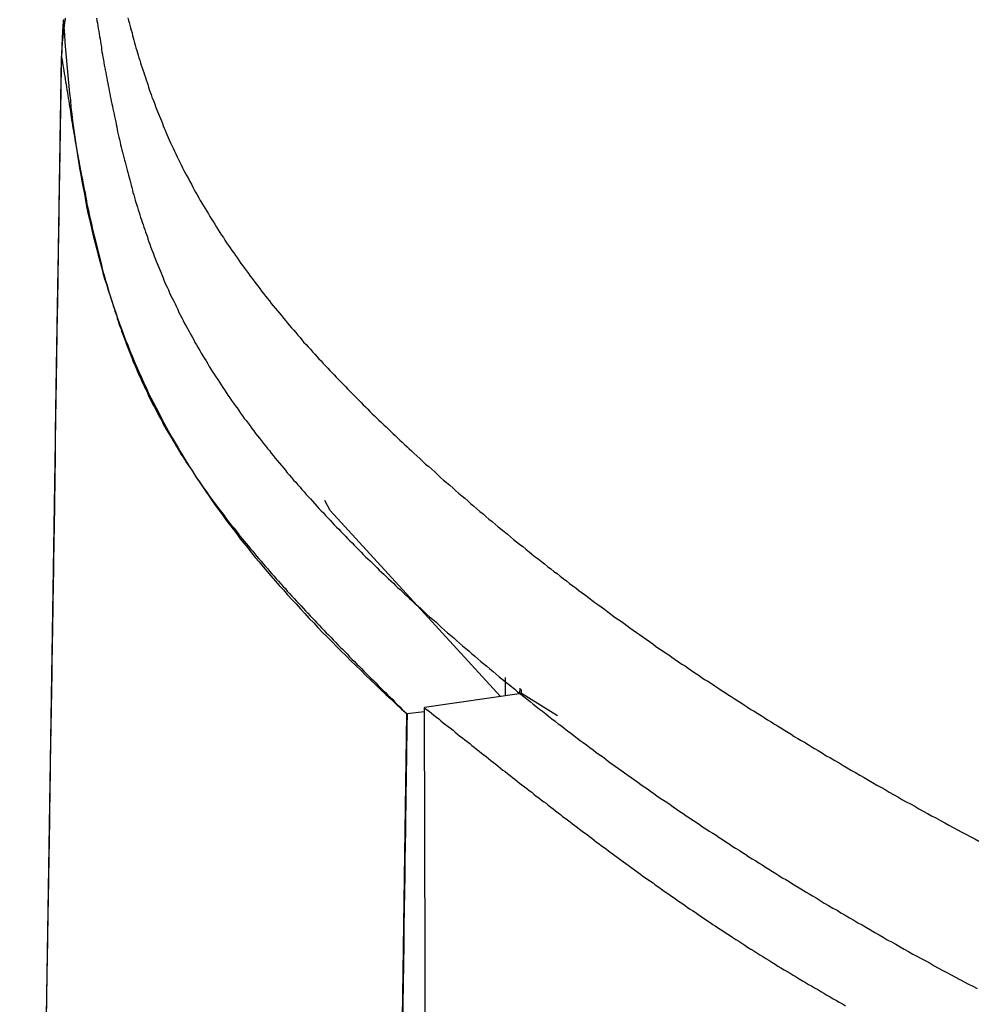
# Model space of a CAD drawing. Extents: x -55.4 to -30.4, y 30.4 to 45.4.
# Drawn here: x -42.6 to -42.3, y 34.2 to 34.5 of the extents above; entities that cross this region are included whole.
import ezdxf

# ---------------------------------------------------------------- set-up
doc = ezdxf.new("R2010")
doc.units = 0
doc.layers.add('OBJECT', color=7, linetype='CONTINUOUS')

msp = doc.modelspace()

# ---------------------------------------------------------------- linework, layer by layer
at = {"layer": 'OBJECT', "color": 7}
for points in [[(-42.55832, 33.65752), (-42.54546, 34.47465)], [(-42.46312, 34.33568), (-42.46478, 34.3387)], [(-42.41092, 34.27867), (-42.46312, 34.33568)], [(-42.40955, 34.2845), (-42.40952, 34.27888)], [(-42.40449, 34.2796), (-42.43428, 34.27523)], [(-42.40505, 34.28118), (-42.4051, 34.27952)], [(-42.40449, 34.2796), (-42.40449, 34.28077)], [(-42.3935, 34.27267), (-42.40449, 34.2796)], [(-42.45135, 33.45438), (-42.43963, 34.27328)], [(-42.43427, 34.27398), (-42.43963, 34.27328)], [(-42.43214, 33.45817), (-42.43428, 34.27523)]]:
    msp.add_lwpolyline(points, dxfattribs=at)
for points in [[(-42.5455, 34.4746, 0), (-42.5454, 34.4751, 0), (-42.5454, 34.4756, 0), (-42.5454, 34.4761, 0), (-42.5454, 34.4765, 0), (-42.5453, 34.477, 0), (-42.5453, 34.4775, 0), (-42.5453, 34.4779, 0), (-42.5452, 34.4784, 0), (-42.5452, 34.4789, 0), (-42.5452, 34.4793, 0), (-42.5451, 34.4798, 0), (-42.5451, 34.4803, 0), (-42.545, 34.4807, 0), (-42.545, 34.4812, 0), (-42.5449, 34.4816, 0), (-42.5449, 34.4821, 0), (-42.5448, 34.4826, 0), (-42.5448, 34.483, 0), (-42.5447, 34.4835, 0), (-42.5446, 34.4839, 0), (-42.5446, 34.4844, 0), (-42.5445, 34.4848, 0), (-42.5445, 34.4853, 0), (-42.5444, 34.4857, 0), (-42.5443, 34.4861, 0), (-42.5443, 34.4866, 0)], [(-42.5348, 34.4866, 0), (-42.5347, 34.4858, 0), (-42.5345, 34.485, 0), (-42.5344, 34.4842, 0), (-42.5343, 34.4834, 0), (-42.5341, 34.4826, 0), (-42.534, 34.4818, 0), (-42.5339, 34.481, 0), (-42.5337, 34.4802, 0), (-42.5336, 34.4794, 0), (-42.5335, 34.4786, 0), (-42.5333, 34.4778, 0), (-42.5332, 34.477, 0), (-42.5331, 34.4762, 0), (-42.5329, 34.4754, 0), (-42.5328, 34.4746, 0), (-42.5326, 34.4738, 0), (-42.5325, 34.473, 0), (-42.5324, 34.4722, 0), (-42.5322, 34.4714, 0), (-42.5321, 34.4707, 0), (-42.5319, 34.4699, 0), (-42.5318, 34.4691, 0), (-42.5316, 34.4683, 0), (-42.5315, 34.4675, 0), (-42.5313, 34.4667, 0), (-42.5312, 34.4659, 0), (-42.531, 34.4651, 0), (-42.5309, 34.4643, 0), (-42.5307, 34.4635, 0), (-42.5306, 34.4627, 0), (-42.5304, 34.4619, 0), (-42.5303, 34.4611, 0), (-42.5301, 34.4603, 0), (-42.5299, 34.4596, 0), (-42.5298, 34.4588, 0), (-42.5296, 34.458, 0), (-42.5294, 34.4572, 0), (-42.5293, 34.4564, 0), (-42.5291, 34.4556, 0), (-42.5289, 34.4548, 0), (-42.5288, 34.454, 0), (-42.5286, 34.4533, 0), (-42.5284, 34.4525, 0), (-42.5283, 34.4517, 0), (-42.5281, 34.4509, 0), (-42.5279, 34.4501, 0), (-42.5277, 34.4494, 0), (-42.5275, 34.4486, 0), (-42.5274, 34.4478, 0), (-42.5272, 34.447, 0), (-42.527, 34.4462, 0), (-42.5268, 34.4455, 0), (-42.5266, 34.4447, 0), (-42.5264, 34.4439, 0), (-42.5262, 34.4431, 0), (-42.526, 34.4424, 0), (-42.5258, 34.4416, 0), (-42.5256, 34.4408, 0), (-42.5254, 34.44, 0), (-42.5252, 34.4393, 0), (-42.525, 34.4385, 0), (-42.5248, 34.4377, 0), (-42.5246, 34.437, 0), (-42.5244, 34.4362, 0), (-42.5242, 34.4354, 0), (-42.524, 34.4347, 0), (-42.5238, 34.4339, 0), (-42.5236, 34.4331, 0), (-42.5233, 34.4324, 0), (-42.5231, 34.4316, 0), (-42.5229, 34.4308, 0), (-42.5227, 34.4301, 0), (-42.5224, 34.4293, 0), (-42.5222, 34.4286, 0), (-42.522, 34.4278, 0), (-42.5217, 34.427, 0), (-42.5215, 34.4263, 0), (-42.5213, 34.4255, 0), (-42.521, 34.4248, 0), (-42.5208, 34.424, 0), (-42.5205, 34.4233, 0), (-42.5203, 34.4225, 0), (-42.52, 34.4218, 0), (-42.5198, 34.421, 0), (-42.5195, 34.4203, 0), (-42.5192, 34.4195, 0), (-42.519, 34.4188, 0), (-42.5187, 34.418, 0), (-42.5184, 34.4173, 0), (-42.5182, 34.4166, 0), (-42.5179, 34.4158, 0), (-42.5176, 34.4151, 0), (-42.5173, 34.4143, 0), (-42.5171, 34.4136, 0), (-42.5168, 34.4129, 0), (-42.5165, 34.4121, 0), (-42.5162, 34.4114, 0), (-42.5159, 34.4107, 0), (-42.5156, 34.4099, 0), (-42.5153, 34.4092, 0), (-42.515, 34.4085, 0), (-42.5147, 34.4077, 0), (-42.5144, 34.407, 0), (-42.5141, 34.4063, 0), (-42.5138, 34.4056, 0), (-42.5135, 34.4048, 0), (-42.5131, 34.4041, 0)], [(-42.5252, 34.4867, 0), (-42.525, 34.4859, 0), (-42.5248, 34.4852, 0), (-42.5246, 34.4844, 0), (-42.5244, 34.4836, 0), (-42.5242, 34.4829, 0), (-42.5239, 34.4821, 0), (-42.5237, 34.4813, 0), (-42.5235, 34.4805, 0), (-42.5233, 34.4798, 0), (-42.5231, 34.479, 0), (-42.5229, 34.4783, 0), (-42.5227, 34.4775, 0), (-42.5224, 34.4767, 0), (-42.5222, 34.476, 0), (-42.522, 34.4752, 0), (-42.5218, 34.4744, 0), (-42.5215, 34.4737, 0), (-42.5213, 34.4729, 0), (-42.5211, 34.4722, 0), (-42.5208, 34.4714, 0), (-42.5206, 34.4707, 0), (-42.5203, 34.4699, 0), (-42.5201, 34.4692, 0), (-42.5198, 34.4684, 0), (-42.5196, 34.4677, 0), (-42.5193, 34.4669, 0), (-42.5191, 34.4662, 0), (-42.5188, 34.4654, 0), (-42.5186, 34.4647, 0), (-42.5183, 34.4639, 0), (-42.518, 34.4632, 0), (-42.5178, 34.4624, 0), (-42.5175, 34.4617, 0), (-42.5172, 34.461, 0), (-42.5169, 34.4602, 0), (-42.5167, 34.4595, 0), (-42.5164, 34.4587, 0), (-42.5161, 34.458, 0), (-42.5158, 34.4573, 0), (-42.5155, 34.4565, 0), (-42.5152, 34.4558, 0), (-42.5149, 34.4551, 0), (-42.5146, 34.4543, 0), (-42.5143, 34.4536, 0), (-42.514, 34.4529, 0), (-42.5137, 34.4522, 0), (-42.5134, 34.4514, 0), (-42.5131, 34.4507, 0), (-42.5128, 34.45, 0), (-42.5125, 34.4493, 0)], [(-42.5449, 34.4861, 0), (-42.5449, 34.4861, 0), (-42.5449, 34.486, 0), (-42.545, 34.486, 0), (-42.545, 34.4859, 0), (-42.545, 34.4859, 0), (-42.545, 34.4859, 0), (-42.545, 34.4858, 0), (-42.545, 34.4858, 0), (-42.545, 34.4857, 0), (-42.545, 34.4857, 0), (-42.545, 34.4856, 0), (-42.545, 34.4856, 0), (-42.545, 34.4855, 0), (-42.545, 34.4855, 0), (-42.545, 34.4854, 0), (-42.545, 34.4854, 0), (-42.545, 34.4854, 0), (-42.545, 34.4853, 0), (-42.545, 34.4853, 0), (-42.545, 34.4852, 0), (-42.545, 34.4852, 0), (-42.545, 34.4851, 0), (-42.545, 34.4851, 0), (-42.545, 34.485, 0), (-42.545, 34.485, 0), (-42.545, 34.485, 0), (-42.545, 34.4849, 0), (-42.545, 34.4849, 0), (-42.545, 34.4848, 0), (-42.545, 34.4848, 0), (-42.545, 34.4847, 0), (-42.5451, 34.4847, 0), (-42.5451, 34.4846, 0), (-42.5451, 34.4846, 0), (-42.5451, 34.4846, 0), (-42.5451, 34.4845, 0), (-42.5451, 34.4845, 0), (-42.5451, 34.4844, 0), (-42.5451, 34.4844, 0), (-42.5451, 34.4843, 0), (-42.5451, 34.4843, 0), (-42.5451, 34.4842, 0), (-42.5451, 34.4842, 0), (-42.5451, 34.4841, 0), (-42.5451, 34.4841, 0), (-42.5451, 34.4841, 0), (-42.5451, 34.484, 0), (-42.5451, 34.484, 0), (-42.5451, 34.4839, 0), (-42.5451, 34.4839, 0), (-42.5451, 34.4838, 0), (-42.5451, 34.4838, 0), (-42.5451, 34.4837, 0), (-42.5451, 34.4837, 0), (-42.5451, 34.4836, 0), (-42.5451, 34.4836, 0), (-42.5451, 34.4836, 0), (-42.5451, 34.4835, 0), (-42.5451, 34.4835, 0), (-42.5451, 34.4834, 0), (-42.5451, 34.4834, 0), (-42.5451, 34.4833, 0), (-42.5451, 34.4833, 0), (-42.5451, 34.4832, 0), (-42.5451, 34.4832, 0), (-42.5452, 34.4832, 0), (-42.5452, 34.4831, 0), (-42.5452, 34.4831, 0), (-42.5452, 34.483, 0), (-42.5452, 34.483, 0), (-42.5452, 34.4829, 0), (-42.5452, 34.4829, 0), (-42.5452, 34.4828, 0), (-42.5452, 34.4828, 0), (-42.5452, 34.4827, 0), (-42.5452, 34.4827, 0), (-42.5452, 34.4827, 0), (-42.5452, 34.4826, 0), (-42.5452, 34.4826, 0), (-42.5452, 34.4825, 0), (-42.5452, 34.4825, 0), (-42.5452, 34.4824, 0), (-42.5452, 34.4824, 0), (-42.5452, 34.4823, 0), (-42.5452, 34.4823, 0), (-42.5452, 34.4822, 0), (-42.5452, 34.4822, 0), (-42.5452, 34.4822, 0), (-42.5452, 34.4821, 0), (-42.5452, 34.4821, 0), (-42.5452, 34.482, 0), (-42.5452, 34.482, 0), (-42.5452, 34.4819, 0), (-42.5452, 34.4819, 0), (-42.5452, 34.4818, 0), (-42.5452, 34.4818, 0), (-42.5452, 34.4817, 0), (-42.5452, 34.4817, 0), (-42.5452, 34.4817, 0), (-42.5452, 34.4816, 0), (-42.5452, 34.4816, 0), (-42.5452, 34.4815, 0), (-42.5452, 34.4815, 0), (-42.5452, 34.4814, 0), (-42.5453, 34.4814, 0), (-42.5453, 34.4813, 0), (-42.5453, 34.4813, 0), (-42.5453, 34.4812, 0), (-42.5453, 34.4812, 0), (-42.5453, 34.4812, 0), (-42.5453, 34.4811, 0), (-42.5453, 34.4811, 0), (-42.5453, 34.481, 0), (-42.5453, 34.481, 0), (-42.5453, 34.4809, 0), (-42.5453, 34.4809, 0), (-42.5453, 34.4808, 0), (-42.5453, 34.4808, 0), (-42.5453, 34.4807, 0), (-42.5453, 34.4807, 0), (-42.5453, 34.4807, 0), (-42.5453, 34.4806, 0), (-42.5453, 34.4806, 0), (-42.5453, 34.4805, 0), (-42.5453, 34.4805, 0), (-42.5453, 34.4804, 0), (-42.5453, 34.4804, 0)], [(-42.5449, 34.4862, 0), (-42.5449, 34.4861, 0), (-42.5449, 34.4861, 0), (-42.5449, 34.4861, 0)], [(-42.5449, 34.4861, 0), (-42.5448, 34.4838, 0), (-42.5446, 34.4815, 0), (-42.5445, 34.4792, 0), (-42.5443, 34.4769, 0), (-42.5441, 34.4746, 0), (-42.5439, 34.4723, 0), (-42.5437, 34.4701, 0), (-42.5435, 34.4679, 0), (-42.5433, 34.4657, 0), (-42.5431, 34.4635, 0), (-42.5428, 34.4614, 0), (-42.5426, 34.4592, 0), (-42.5423, 34.4571, 0), (-42.5421, 34.455, 0), (-42.5418, 34.4529, 0), (-42.5415, 34.4508, 0), (-42.5412, 34.4487, 0), (-42.5409, 34.4466, 0), (-42.5406, 34.4446, 0), (-42.5403, 34.4426, 0), (-42.54, 34.4406, 0), (-42.5396, 34.4386, 0), (-42.5393, 34.4366, 0), (-42.5389, 34.4346, 0), (-42.5385, 34.4327, 0), (-42.5382, 34.4307, 0), (-42.5378, 34.4288, 0), (-42.5374, 34.4269, 0), (-42.5369, 34.425, 0), (-42.5365, 34.4231, 0), (-42.5361, 34.4213, 0), (-42.5357, 34.4194, 0), (-42.5352, 34.4176, 0), (-42.5347, 34.4157, 0), (-42.5343, 34.4139, 0), (-42.5338, 34.4121, 0), (-42.5333, 34.4103, 0), (-42.5328, 34.4085, 0), (-42.5323, 34.4067, 0), (-42.5317, 34.405, 0), (-42.5312, 34.4032, 0), (-42.5306, 34.4015, 0), (-42.5301, 34.3998, 0), (-42.5295, 34.398, 0), (-42.5289, 34.3963, 0), (-42.5283, 34.3946, 0), (-42.5277, 34.3929, 0), (-42.5271, 34.3913, 0), (-42.5265, 34.3896, 0), (-42.5259, 34.3879, 0), (-42.5252, 34.3863, 0), (-42.5246, 34.3846, 0), (-42.5239, 34.383, 0), (-42.5232, 34.3814, 0), (-42.5225, 34.3798, 0), (-42.5218, 34.3782, 0), (-42.5211, 34.3766, 0), (-42.5204, 34.375, 0), (-42.5196, 34.3734, 0), (-42.5189, 34.3718, 0), (-42.5181, 34.3702, 0), (-42.5173, 34.3687, 0), (-42.5165, 34.3671, 0), (-42.5157, 34.3656, 0), (-42.5149, 34.364, 0), (-42.5141, 34.3625, 0), (-42.5133, 34.361, 0), (-42.5124, 34.3594, 0), (-42.5116, 34.3579, 0), (-42.5107, 34.3564, 0), (-42.5098, 34.3549, 0), (-42.5089, 34.3534, 0), (-42.508, 34.3519, 0), (-42.5071, 34.3504, 0), (-42.5062, 34.3489, 0), (-42.5052, 34.3474, 0), (-42.5043, 34.346, 0), (-42.5033, 34.3445, 0), (-42.5023, 34.343, 0), (-42.5013, 34.3415, 0), (-42.5003, 34.3401, 0), (-42.4993, 34.3386, 0), (-42.4983, 34.3372, 0), (-42.4972, 34.3357, 0), (-42.4962, 34.3343, 0), (-42.4951, 34.3328, 0), (-42.494, 34.3314, 0), (-42.4929, 34.3299, 0), (-42.4918, 34.3285, 0), (-42.4907, 34.327, 0), (-42.4896, 34.3256, 0), (-42.4884, 34.3242, 0), (-42.4873, 34.3227, 0), (-42.4861, 34.3213, 0), (-42.4849, 34.3199, 0), (-42.4837, 34.3184, 0), (-42.4825, 34.317, 0), (-42.4813, 34.3156, 0), (-42.48, 34.3141, 0), (-42.4788, 34.3127, 0), (-42.4775, 34.3113, 0), (-42.4762, 34.3098, 0), (-42.4749, 34.3084, 0), (-42.4736, 34.307, 0), (-42.4723, 34.3055, 0), (-42.4709, 34.3041, 0), (-42.4696, 34.3026, 0), (-42.4682, 34.3012, 0), (-42.4669, 34.2998, 0), (-42.4655, 34.2983, 0), (-42.4641, 34.2969, 0), (-42.4626, 34.2954, 0), (-42.4612, 34.294, 0), (-42.4598, 34.2925, 0), (-42.4583, 34.2911, 0), (-42.4568, 34.2896, 0), (-42.4553, 34.2881, 0), (-42.4538, 34.2867, 0), (-42.4523, 34.2852, 0), (-42.4508, 34.2837, 0), (-42.4492, 34.2822, 0), (-42.4477, 34.2808, 0), (-42.4461, 34.2793, 0), (-42.4445, 34.2778, 0), (-42.4429, 34.2763, 0), (-42.4413, 34.2748, 0), (-42.4396, 34.2733, 0)], [(-42.5453, 34.4804, 0), (-42.5453, 34.4803, 0), (-42.5453, 34.4803, 0), (-42.5453, 34.4802, 0), (-42.5453, 34.4802, 0), (-42.5453, 34.4802, 0), (-42.5453, 34.4801, 0), (-42.5453, 34.4801, 0), (-42.5453, 34.48, 0), (-42.5453, 34.48, 0), (-42.5453, 34.4799, 0), (-42.5453, 34.4799, 0), (-42.5453, 34.4798, 0), (-42.5453, 34.4798, 0), (-42.5453, 34.4797, 0), (-42.5453, 34.4797, 0), (-42.5453, 34.4797, 0), (-42.5453, 34.4796, 0), (-42.5453, 34.4796, 0), (-42.5453, 34.4795, 0), (-42.5453, 34.4795, 0), (-42.5453, 34.4794, 0), (-42.5453, 34.4794, 0), (-42.5453, 34.4793, 0), (-42.5453, 34.4793, 0), (-42.5453, 34.4793, 0), (-42.5453, 34.4792, 0), (-42.5454, 34.4792, 0), (-42.5454, 34.4791, 0), (-42.5454, 34.4791, 0), (-42.5454, 34.479, 0), (-42.5454, 34.479, 0), (-42.5454, 34.4789, 0), (-42.5454, 34.4789, 0), (-42.5454, 34.4788, 0), (-42.5454, 34.4788, 0), (-42.5454, 34.4788, 0), (-42.5454, 34.4787, 0), (-42.5454, 34.4787, 0), (-42.5454, 34.4786, 0), (-42.5454, 34.4786, 0), (-42.5454, 34.4785, 0), (-42.5454, 34.4785, 0), (-42.5454, 34.4784, 0), (-42.5454, 34.4784, 0), (-42.5454, 34.4783, 0), (-42.5454, 34.4783, 0), (-42.5454, 34.4783, 0), (-42.5454, 34.4782, 0), (-42.5454, 34.4782, 0), (-42.5454, 34.4781, 0), (-42.5454, 34.4781, 0), (-42.5454, 34.478, 0), (-42.5454, 34.478, 0), (-42.5454, 34.4779, 0), (-42.5454, 34.4779, 0), (-42.5454, 34.4779, 0), (-42.5454, 34.4778, 0), (-42.5454, 34.4778, 0), (-42.5454, 34.4777, 0), (-42.5454, 34.4777, 0), (-42.5454, 34.4776, 0), (-42.5454, 34.4776, 0), (-42.5454, 34.4775, 0), (-42.5454, 34.4775, 0), (-42.5454, 34.4774, 0), (-42.5454, 34.4774, 0), (-42.5454, 34.4774, 0), (-42.5454, 34.4773, 0), (-42.5454, 34.4773, 0), (-42.5454, 34.4772, 0), (-42.5454, 34.4772, 0), (-42.5454, 34.4771, 0), (-42.5454, 34.4771, 0), (-42.5454, 34.477, 0), (-42.5454, 34.477, 0), (-42.5454, 34.477, 0), (-42.5454, 34.4769, 0), (-42.5454, 34.4769, 0), (-42.5454, 34.4768, 0), (-42.5454, 34.4768, 0), (-42.5454, 34.4767, 0), (-42.5454, 34.4767, 0), (-42.5454, 34.4766, 0), (-42.5454, 34.4766, 0), (-42.5454, 34.4765, 0), (-42.5454, 34.4765, 0), (-42.5454, 34.4765, 0), (-42.5454, 34.4764, 0), (-42.5454, 34.4764, 0), (-42.5454, 34.4763, 0), (-42.5454, 34.4763, 0), (-42.5454, 34.4762, 0), (-42.5454, 34.4762, 0), (-42.5454, 34.4761, 0), (-42.5454, 34.4761, 0), (-42.5454, 34.476, 0), (-42.5454, 34.476, 0), (-42.5454, 34.476, 0), (-42.5454, 34.4759, 0), (-42.5454, 34.4759, 0), (-42.5454, 34.4758, 0), (-42.5454, 34.4758, 0), (-42.5455, 34.4757, 0), (-42.5455, 34.4757, 0), (-42.5455, 34.4756, 0), (-42.5455, 34.4756, 0), (-42.5455, 34.4756, 0), (-42.5455, 34.4755, 0), (-42.5455, 34.4755, 0), (-42.5455, 34.4754, 0), (-42.5455, 34.4754, 0), (-42.5455, 34.4753, 0), (-42.5455, 34.4753, 0), (-42.5455, 34.4752, 0), (-42.5455, 34.4752, 0), (-42.5455, 34.4751, 0), (-42.5455, 34.4751, 0), (-42.5455, 34.4751, 0), (-42.5455, 34.475, 0), (-42.5455, 34.475, 0), (-42.5455, 34.4749, 0), (-42.5455, 34.4749, 0), (-42.5455, 34.4748, 0), (-42.5455, 34.4748, 0), (-42.5455, 34.4747, 0), (-42.5455, 34.4747, 0), (-42.5455, 34.4746, 0)], [(-42.5502, 34.1759, 0), (-42.55, 34.1852, 0), (-42.5499, 34.1944, 0), (-42.5497, 34.2036, 0), (-42.5496, 34.2127, 0), (-42.5494, 34.2217, 0), (-42.5493, 34.2307, 0), (-42.5492, 34.2396, 0), (-42.549, 34.2484, 0), (-42.5489, 34.2571, 0), (-42.5488, 34.2657, 0), (-42.5486, 34.2741, 0), (-42.5485, 34.2825, 0), (-42.5484, 34.2908, 0), (-42.5482, 34.299, 0), (-42.5481, 34.307, 0), (-42.548, 34.3149, 0), (-42.5479, 34.3227, 0), (-42.5477, 34.3303, 0), (-42.5476, 34.3378, 0), (-42.5475, 34.3452, 0), (-42.5474, 34.3524, 0), (-42.5473, 34.3594, 0), (-42.5472, 34.3663, 0), (-42.5471, 34.373, 0), (-42.547, 34.3796, 0), (-42.5469, 34.3859, 0), (-42.5468, 34.3921, 0), (-42.5467, 34.3981, 0), (-42.5466, 34.404, 0), (-42.5465, 34.4096, 0), (-42.5464, 34.415, 0), (-42.5463, 34.4202, 0), (-42.5462, 34.4253, 0), (-42.5462, 34.4301, 0), (-42.5461, 34.4346, 0), (-42.546, 34.439, 0), (-42.546, 34.4431, 0), (-42.5459, 34.447, 0), (-42.5458, 34.4507, 0), (-42.5458, 34.4541, 0), (-42.5457, 34.4573, 0), (-42.5457, 34.4602, 0), (-42.5456, 34.4629, 0), (-42.5456, 34.4653, 0), (-42.5456, 34.4675, 0), (-42.5455, 34.4693, 0), (-42.5455, 34.4709, 0), (-42.5455, 34.4723, 0), (-42.5455, 34.4733, 0), (-42.5455, 34.474, 0), (-42.5455, 34.4745, 0), (-42.5455, 34.4746, 0)], [(-42.5501, 34.1808, 0), (-42.5499, 34.193, 0), (-42.5497, 34.2052, 0), (-42.5495, 34.2172, 0), (-42.5493, 34.229, 0), (-42.5491, 34.2407, 0), (-42.549, 34.2523, 0), (-42.5488, 34.2637, 0), (-42.5486, 34.2749, 0), (-42.5484, 34.2859, 0), (-42.5483, 34.2968, 0), (-42.5481, 34.3074, 0), (-42.5479, 34.3178, 0), (-42.5478, 34.3279, 0), (-42.5476, 34.3379, 0), (-42.5475, 34.3475, 0), (-42.5473, 34.3569, 0), (-42.5472, 34.3661, 0), (-42.547, 34.3749, 0), (-42.5469, 34.3834, 0), (-42.5468, 34.3917, 0), (-42.5466, 34.3996, 0), (-42.5465, 34.4072, 0), (-42.5464, 34.4144, 0), (-42.5463, 34.4213, 0), (-42.5462, 34.4278, 0), (-42.5461, 34.4339, 0), (-42.546, 34.4397, 0), (-42.5459, 34.4451, 0), (-42.5459, 34.45, 0), (-42.5458, 34.4545, 0), (-42.5457, 34.4586, 0), (-42.5457, 34.4623, 0), (-42.5456, 34.4655, 0), (-42.5456, 34.4683, 0), (-42.5455, 34.4705, 0), (-42.5455, 34.4723, 0), (-42.5455, 34.4736, 0), (-42.5455, 34.4744, 0), (-42.5455, 34.4746, 0)], [(-42.5455, 34.4746, 0), (-42.5453, 34.4738, 0), (-42.5452, 34.473, 0), (-42.5451, 34.4721, 0), (-42.5449, 34.4713, 0), (-42.5448, 34.4704, 0), (-42.5447, 34.4696, 0), (-42.5445, 34.4688, 0), (-42.5444, 34.4679, 0), (-42.5443, 34.4671, 0), (-42.5441, 34.4663, 0), (-42.544, 34.4654, 0), (-42.5439, 34.4646, 0), (-42.5437, 34.4637, 0), (-42.5436, 34.4629, 0), (-42.5435, 34.4621, 0), (-42.5433, 34.4612, 0), (-42.5432, 34.4604, 0), (-42.5431, 34.4595, 0), (-42.5429, 34.4587, 0), (-42.5428, 34.4579, 0), (-42.5427, 34.457, 0), (-42.5425, 34.4562, 0), (-42.5424, 34.4554, 0), (-42.5422, 34.4545, 0), (-42.5421, 34.4537, 0), (-42.542, 34.4529, 0), (-42.5418, 34.452, 0), (-42.5417, 34.4512, 0), (-42.5415, 34.4504, 0), (-42.5414, 34.4495, 0), (-42.5413, 34.4487, 0), (-42.5411, 34.4479, 0), (-42.541, 34.447, 0), (-42.5408, 34.4462, 0), (-42.5407, 34.4454, 0), (-42.5405, 34.4445, 0), (-42.5404, 34.4437, 0), (-42.5402, 34.4429, 0), (-42.5401, 34.442, 0), (-42.5399, 34.4412, 0), (-42.5398, 34.4404, 0), (-42.5396, 34.4396, 0), (-42.5395, 34.4387, 0), (-42.5393, 34.4379, 0), (-42.5391, 34.4371, 0), (-42.539, 34.4362, 0), (-42.5388, 34.4354, 0), (-42.5387, 34.4346, 0), (-42.5385, 34.4338, 0), (-42.5383, 34.433, 0), (-42.5382, 34.4321, 0), (-42.538, 34.4313, 0), (-42.5378, 34.4305, 0), (-42.5377, 34.4297, 0), (-42.5375, 34.4288, 0), (-42.5373, 34.428, 0), (-42.5371, 34.4272, 0), (-42.537, 34.4264, 0), (-42.5368, 34.4256, 0), (-42.5366, 34.4248, 0), (-42.5364, 34.4239, 0), (-42.5362, 34.4231, 0), (-42.5361, 34.4223, 0), (-42.5359, 34.4215, 0), (-42.5357, 34.4207, 0), (-42.5355, 34.4199, 0), (-42.5353, 34.4191, 0), (-42.5351, 34.4183, 0), (-42.5349, 34.4175, 0), (-42.5347, 34.4167, 0), (-42.5345, 34.4158, 0), (-42.5343, 34.415, 0), (-42.5341, 34.4142, 0), (-42.5339, 34.4134, 0), (-42.5337, 34.4126, 0), (-42.5335, 34.4118, 0), (-42.5333, 34.411, 0), (-42.5331, 34.4102, 0), (-42.5329, 34.4094, 0), (-42.5327, 34.4086, 0), (-42.5324, 34.4078, 0), (-42.5322, 34.407, 0), (-42.532, 34.4062, 0), (-42.5318, 34.4055, 0), (-42.5315, 34.4047, 0), (-42.5313, 34.4039, 0), (-42.5311, 34.4031, 0), (-42.5309, 34.4023, 0), (-42.5306, 34.4015, 0), (-42.5304, 34.4007, 0), (-42.5301, 34.3999, 0), (-42.5299, 34.3992, 0), (-42.5297, 34.3984, 0), (-42.5294, 34.3976, 0), (-42.5292, 34.3968, 0), (-42.5289, 34.396, 0), (-42.5286, 34.3953, 0), (-42.5284, 34.3945, 0), (-42.5281, 34.3937, 0), (-42.5279, 34.3929, 0), (-42.5276, 34.3922, 0), (-42.5273, 34.3914, 0), (-42.5271, 34.3906, 0), (-42.5268, 34.3899, 0), (-42.5265, 34.3891, 0), (-42.5262, 34.3883, 0), (-42.5259, 34.3876, 0), (-42.5257, 34.3868, 0), (-42.5254, 34.386, 0), (-42.5251, 34.3853, 0), (-42.5248, 34.3845, 0), (-42.5245, 34.3838, 0), (-42.5242, 34.383, 0), (-42.5239, 34.3823, 0), (-42.5236, 34.3815, 0), (-42.5233, 34.3808, 0), (-42.5229, 34.38, 0), (-42.5226, 34.3793, 0), (-42.5223, 34.3785, 0), (-42.522, 34.3778, 0), (-42.5217, 34.377, 0), (-42.5213, 34.3763, 0), (-42.521, 34.3755, 0), (-42.5207, 34.3748, 0), (-42.5203, 34.3741, 0), (-42.52, 34.3733, 0), (-42.5196, 34.3726, 0)], [(-42.5125, 34.4493, 0), (-42.5121, 34.4484, 0), (-42.5117, 34.4475, 0), (-42.5113, 34.4467, 0), (-42.5109, 34.4458, 0), (-42.5105, 34.445, 0), (-42.5101, 34.4441, 0), (-42.5097, 34.4433, 0), (-42.5092, 34.4424, 0), (-42.5088, 34.4416, 0), (-42.5084, 34.4407, 0), (-42.508, 34.4399, 0), (-42.5075, 34.439, 0), (-42.5071, 34.4382, 0), (-42.5066, 34.4374, 0), (-42.5062, 34.4365, 0), (-42.5057, 34.4357, 0), (-42.5053, 34.4348, 0), (-42.5048, 34.434, 0), (-42.5044, 34.4332, 0), (-42.5039, 34.4324, 0), (-42.5034, 34.4315, 0), (-42.503, 34.4307, 0), (-42.5025, 34.4299, 0), (-42.502, 34.4291, 0), (-42.5015, 34.4282, 0), (-42.501, 34.4274, 0), (-42.5005, 34.4266, 0), (-42.5, 34.4258, 0), (-42.4995, 34.425, 0), (-42.499, 34.4242, 0), (-42.4985, 34.4234, 0), (-42.498, 34.4225, 0), (-42.4975, 34.4217, 0), (-42.497, 34.4209, 0), (-42.4965, 34.4201, 0), (-42.4959, 34.4193, 0), (-42.4954, 34.4185, 0), (-42.4949, 34.4177, 0), (-42.4943, 34.4169, 0), (-42.4938, 34.4162, 0), (-42.4933, 34.4154, 0), (-42.4927, 34.4146, 0), (-42.4922, 34.4138, 0), (-42.4916, 34.413, 0), (-42.4911, 34.4122, 0), (-42.4905, 34.4114, 0), (-42.4899, 34.4107, 0), (-42.4894, 34.4099, 0), (-42.4888, 34.4091, 0), (-42.4882, 34.4083, 0), (-42.4877, 34.4075, 0), (-42.4871, 34.4068, 0), (-42.4865, 34.406, 0), (-42.4859, 34.4052, 0), (-42.4853, 34.4045, 0), (-42.4847, 34.4037, 0), (-42.4842, 34.4029, 0), (-42.4836, 34.4022, 0), (-42.483, 34.4014, 0), (-42.4824, 34.4006, 0), (-42.4818, 34.3999, 0), (-42.4812, 34.3991, 0), (-42.4806, 34.3984, 0), (-42.4799, 34.3976, 0), (-42.4793, 34.3969, 0), (-42.4787, 34.3961, 0), (-42.4781, 34.3954, 0), (-42.4775, 34.3946, 0), (-42.4769, 34.3939, 0), (-42.4762, 34.3931, 0), (-42.4756, 34.3924, 0), (-42.475, 34.3917, 0), (-42.4743, 34.3909, 0), (-42.4737, 34.3902, 0), (-42.4731, 34.3894, 0), (-42.4724, 34.3887, 0), (-42.4718, 34.388, 0), (-42.4712, 34.3872, 0), (-42.4705, 34.3865, 0), (-42.4699, 34.3858, 0), (-42.4692, 34.3851, 0), (-42.4686, 34.3843, 0), (-42.4679, 34.3836, 0), (-42.4672, 34.3829, 0), (-42.4666, 34.3822, 0), (-42.4659, 34.3815, 0), (-42.4653, 34.3807, 0), (-42.4646, 34.38, 0), (-42.4639, 34.3793, 0), (-42.4633, 34.3786, 0), (-42.4626, 34.3779, 0), (-42.4619, 34.3772, 0), (-42.4613, 34.3765, 0), (-42.4606, 34.3758, 0), (-42.4599, 34.3751, 0), (-42.4592, 34.3744, 0), (-42.4585, 34.3737, 0), (-42.4579, 34.373, 0), (-42.4572, 34.3723, 0), (-42.4565, 34.3716, 0), (-42.4558, 34.3709, 0), (-42.4551, 34.3702, 0), (-42.4544, 34.3695, 0), (-42.4537, 34.3688, 0), (-42.453, 34.3681, 0), (-42.4523, 34.3674, 0), (-42.4516, 34.3667, 0), (-42.451, 34.366, 0), (-42.4503, 34.3653, 0), (-42.4496, 34.3647, 0), (-42.4489, 34.364, 0), (-42.4482, 34.3633, 0), (-42.4474, 34.3626, 0), (-42.4467, 34.3619, 0), (-42.446, 34.3613, 0), (-42.4453, 34.3606, 0), (-42.4446, 34.3599, 0), (-42.4439, 34.3592, 0), (-42.4432, 34.3586, 0), (-42.4425, 34.3579, 0), (-42.4418, 34.3572, 0), (-42.4411, 34.3566, 0), (-42.4404, 34.3559, 0), (-42.4396, 34.3552, 0), (-42.4389, 34.3546, 0), (-42.4382, 34.3539, 0), (-42.4375, 34.3532, 0)], [(-42.5131, 34.4041, 0), (-42.5127, 34.4033, 0), (-42.5124, 34.4024, 0), (-42.512, 34.4015, 0), (-42.5116, 34.4007, 0), (-42.5111, 34.3998, 0), (-42.5107, 34.399, 0), (-42.5103, 34.3981, 0), (-42.5099, 34.3973, 0), (-42.5095, 34.3964, 0), (-42.5091, 34.3956, 0), (-42.5086, 34.3947, 0), (-42.5082, 34.3939, 0), (-42.5078, 34.393, 0), (-42.5073, 34.3922, 0), (-42.5069, 34.3914, 0), (-42.5064, 34.3905, 0), (-42.506, 34.3897, 0), (-42.5055, 34.3889, 0), (-42.505, 34.388, 0), (-42.5046, 34.3872, 0), (-42.5041, 34.3864, 0), (-42.5036, 34.3855, 0), (-42.5031, 34.3847, 0), (-42.5027, 34.3839, 0), (-42.5022, 34.3831, 0), (-42.5017, 34.3823, 0), (-42.5012, 34.3815, 0), (-42.5007, 34.3806, 0), (-42.5002, 34.3798, 0), (-42.4997, 34.379, 0), (-42.4992, 34.3782, 0), (-42.4987, 34.3774, 0), (-42.4982, 34.3766, 0), (-42.4976, 34.3758, 0), (-42.4971, 34.375, 0), (-42.4966, 34.3742, 0), (-42.4961, 34.3734, 0), (-42.4955, 34.3726, 0), (-42.495, 34.3718, 0), (-42.4945, 34.371, 0), (-42.4939, 34.3702, 0), (-42.4934, 34.3694, 0), (-42.4928, 34.3686, 0), (-42.4923, 34.3678, 0), (-42.4917, 34.3671, 0), (-42.4912, 34.3663, 0), (-42.4906, 34.3655, 0), (-42.49, 34.3647, 0), (-42.4895, 34.3639, 0), (-42.4889, 34.3632, 0), (-42.4883, 34.3624, 0), (-42.4877, 34.3616, 0), (-42.4872, 34.3608, 0), (-42.4866, 34.3601, 0), (-42.486, 34.3593, 0), (-42.4854, 34.3585, 0), (-42.4848, 34.3578, 0), (-42.4842, 34.357, 0), (-42.4836, 34.3562, 0), (-42.483, 34.3555, 0), (-42.4824, 34.3547, 0), (-42.4818, 34.354, 0), (-42.4812, 34.3532, 0), (-42.4806, 34.3525, 0), (-42.48, 34.3517, 0), (-42.4794, 34.351, 0), (-42.4787, 34.3502, 0), (-42.4781, 34.3495, 0), (-42.4775, 34.3487, 0), (-42.4769, 34.348, 0), (-42.4763, 34.3472, 0), (-42.4756, 34.3465, 0), (-42.475, 34.3458, 0), (-42.4744, 34.345, 0), (-42.4737, 34.3443, 0), (-42.4731, 34.3435, 0), (-42.4724, 34.3428, 0), (-42.4718, 34.3421, 0), (-42.4711, 34.3414, 0), (-42.4705, 34.3406, 0), (-42.4699, 34.3399, 0), (-42.4692, 34.3392, 0), (-42.4685, 34.3384, 0), (-42.4679, 34.3377, 0), (-42.4672, 34.337, 0), (-42.4666, 34.3363, 0), (-42.4659, 34.3356, 0), (-42.4652, 34.3349, 0), (-42.4646, 34.3341, 0), (-42.4639, 34.3334, 0), (-42.4632, 34.3327, 0), (-42.4626, 34.332, 0), (-42.4619, 34.3313, 0), (-42.4612, 34.3306, 0), (-42.4605, 34.3299, 0), (-42.4599, 34.3292, 0), (-42.4592, 34.3285, 0), (-42.4585, 34.3278, 0), (-42.4578, 34.3271, 0), (-42.4571, 34.3264, 0), (-42.4564, 34.3257, 0), (-42.4558, 34.325, 0), (-42.4551, 34.3243, 0), (-42.4544, 34.3236, 0), (-42.4537, 34.3229, 0), (-42.453, 34.3222, 0), (-42.4523, 34.3215, 0), (-42.4516, 34.3208, 0), (-42.4509, 34.3202, 0), (-42.4502, 34.3195, 0), (-42.4495, 34.3188, 0), (-42.4488, 34.3181, 0), (-42.4481, 34.3174, 0), (-42.4474, 34.3168, 0), (-42.4467, 34.3161, 0), (-42.446, 34.3154, 0), (-42.4453, 34.3147, 0), (-42.4446, 34.3141, 0), (-42.4438, 34.3134, 0), (-42.4431, 34.3127, 0), (-42.4424, 34.312, 0), (-42.4417, 34.3114, 0), (-42.441, 34.3107, 0), (-42.4403, 34.31, 0), (-42.4396, 34.3094, 0), (-42.4388, 34.3087, 0), (-42.4381, 34.3081, 0)], [(-42.5196, 34.3726, 0), (-42.5192, 34.3717, 0), (-42.5188, 34.3708, 0), (-42.5184, 34.37, 0), (-42.5179, 34.3691, 0), (-42.5175, 34.3682, 0), (-42.517, 34.3673, 0), (-42.5166, 34.3665, 0), (-42.5161, 34.3656, 0), (-42.5157, 34.3647, 0), (-42.5152, 34.3639, 0), (-42.5147, 34.363, 0), (-42.5143, 34.3621, 0), (-42.5138, 34.3613, 0), (-42.5133, 34.3604, 0), (-42.5128, 34.3596, 0), (-42.5123, 34.3587, 0), (-42.5118, 34.3579, 0), (-42.5113, 34.357, 0), (-42.5108, 34.3562, 0), (-42.5103, 34.3553, 0), (-42.5098, 34.3545, 0), (-42.5093, 34.3537, 0), (-42.5088, 34.3528, 0), (-42.5082, 34.352, 0), (-42.5077, 34.3512, 0), (-42.5072, 34.3503, 0), (-42.5066, 34.3495, 0), (-42.5061, 34.3487, 0), (-42.5055, 34.3479, 0), (-42.505, 34.347, 0), (-42.5044, 34.3462, 0), (-42.5039, 34.3454, 0), (-42.5033, 34.3446, 0), (-42.5028, 34.3438, 0), (-42.5022, 34.3429, 0), (-42.5016, 34.3421, 0), (-42.501, 34.3413, 0), (-42.5005, 34.3405, 0), (-42.4999, 34.3397, 0), (-42.4993, 34.3389, 0), (-42.4987, 34.3381, 0), (-42.4981, 34.3373, 0), (-42.4975, 34.3365, 0), (-42.4969, 34.3357, 0), (-42.4963, 34.3349, 0), (-42.4957, 34.3341, 0), (-42.4951, 34.3333, 0), (-42.4945, 34.3325, 0), (-42.4939, 34.3317, 0), (-42.4933, 34.331, 0), (-42.4926, 34.3302, 0), (-42.492, 34.3294, 0), (-42.4914, 34.3286, 0), (-42.4908, 34.3278, 0), (-42.4901, 34.327, 0), (-42.4895, 34.3263, 0), (-42.4889, 34.3255, 0), (-42.4882, 34.3247, 0), (-42.4876, 34.3239, 0), (-42.4869, 34.3232, 0), (-42.4863, 34.3224, 0), (-42.4856, 34.3216, 0), (-42.485, 34.3208, 0), (-42.4843, 34.3201, 0), (-42.4837, 34.3193, 0), (-42.483, 34.3185, 0), (-42.4823, 34.3178, 0), (-42.4817, 34.317, 0), (-42.481, 34.3162, 0), (-42.4803, 34.3155, 0), (-42.4797, 34.3147, 0), (-42.479, 34.314, 0), (-42.4783, 34.3132, 0), (-42.4776, 34.3124, 0), (-42.4769, 34.3117, 0), (-42.4763, 34.3109, 0), (-42.4756, 34.3102, 0), (-42.4749, 34.3094, 0), (-42.4742, 34.3087, 0), (-42.4735, 34.3079, 0), (-42.4728, 34.3072, 0), (-42.4721, 34.3064, 0), (-42.4714, 34.3057, 0), (-42.4707, 34.3049, 0), (-42.47, 34.3042, 0), (-42.4693, 34.3034, 0), (-42.4686, 34.3027, 0), (-42.4679, 34.3019, 0), (-42.4672, 34.3012, 0), (-42.4665, 34.3005, 0), (-42.4658, 34.2997, 0), (-42.4651, 34.299, 0), (-42.4644, 34.2982, 0), (-42.4637, 34.2975, 0), (-42.4629, 34.2967, 0), (-42.4622, 34.296, 0), (-42.4615, 34.2953, 0), (-42.4608, 34.2945, 0), (-42.4601, 34.2938, 0), (-42.4594, 34.2931, 0), (-42.4586, 34.2923, 0), (-42.4579, 34.2916, 0), (-42.4572, 34.2908, 0), (-42.4565, 34.2901, 0), (-42.4557, 34.2894, 0), (-42.455, 34.2886, 0), (-42.4543, 34.2879, 0), (-42.4536, 34.2872, 0), (-42.4528, 34.2864, 0), (-42.4521, 34.2857, 0), (-42.4514, 34.285, 0), (-42.4506, 34.2842, 0), (-42.4499, 34.2835, 0), (-42.4492, 34.2828, 0), (-42.4484, 34.282, 0), (-42.4477, 34.2813, 0), (-42.447, 34.2806, 0), (-42.4462, 34.2799, 0), (-42.4455, 34.2791, 0), (-42.4448, 34.2784, 0), (-42.444, 34.2777, 0), (-42.4433, 34.2769, 0), (-42.4426, 34.2762, 0), (-42.4418, 34.2755, 0), (-42.4411, 34.2747, 0), (-42.4404, 34.274, 0), (-42.4396, 34.2733, 0)], [(-42.4375, 34.3532, 0), (-42.4366, 34.3524, 0), (-42.4357, 34.3516, 0), (-42.4348, 34.3507, 0), (-42.4339, 34.3499, 0), (-42.4329, 34.3491, 0), (-42.432, 34.3483, 0), (-42.4311, 34.3475, 0), (-42.4302, 34.3466, 0), (-42.4293, 34.3458, 0), (-42.4284, 34.345, 0), (-42.4275, 34.3442, 0), (-42.4265, 34.3434, 0), (-42.4256, 34.3426, 0), (-42.4247, 34.3418, 0), (-42.4238, 34.341, 0), (-42.4228, 34.3402, 0), (-42.4219, 34.3394, 0), (-42.421, 34.3386, 0), (-42.4201, 34.3378, 0), (-42.4191, 34.337, 0), (-42.4182, 34.3362, 0), (-42.4173, 34.3354, 0), (-42.4163, 34.3346, 0), (-42.4154, 34.3338, 0), (-42.4145, 34.333, 0), (-42.4135, 34.3323, 0), (-42.4126, 34.3315, 0), (-42.4117, 34.3307, 0), (-42.4107, 34.3299, 0), (-42.4098, 34.3292, 0), (-42.4088, 34.3284, 0), (-42.4079, 34.3276, 0), (-42.407, 34.3268, 0), (-42.406, 34.3261, 0), (-42.4051, 34.3253, 0), (-42.4041, 34.3246, 0), (-42.4032, 34.3238, 0), (-42.4022, 34.323, 0), (-42.4013, 34.3223, 0), (-42.4003, 34.3215, 0), (-42.3994, 34.3208, 0), (-42.3984, 34.32, 0), (-42.3975, 34.3193, 0), (-42.3965, 34.3185, 0), (-42.3955, 34.3178, 0), (-42.3946, 34.317, 0), (-42.3936, 34.3163, 0), (-42.3927, 34.3155, 0), (-42.3917, 34.3148, 0), (-42.3907, 34.3141, 0), (-42.3898, 34.3133, 0), (-42.3888, 34.3126, 0), (-42.3878, 34.3119, 0), (-42.3869, 34.3111, 0), (-42.3859, 34.3104, 0), (-42.3849, 34.3097, 0), (-42.384, 34.309, 0), (-42.383, 34.3082, 0), (-42.382, 34.3075, 0), (-42.3811, 34.3068, 0), (-42.3801, 34.3061, 0), (-42.3791, 34.3054, 0), (-42.3781, 34.3046, 0), (-42.3771, 34.3039, 0), (-42.3762, 34.3032, 0), (-42.3752, 34.3025, 0), (-42.3742, 34.3018, 0), (-42.3732, 34.3011, 0), (-42.3722, 34.3004, 0), (-42.3713, 34.2997, 0), (-42.3703, 34.299, 0), (-42.3693, 34.2983, 0), (-42.3683, 34.2976, 0), (-42.3673, 34.2969, 0), (-42.3663, 34.2962, 0), (-42.3653, 34.2955, 0), (-42.3643, 34.2948, 0), (-42.3634, 34.2941, 0), (-42.3624, 34.2934, 0), (-42.3614, 34.2927, 0), (-42.3604, 34.292, 0), (-42.3594, 34.2914, 0), (-42.3584, 34.2907, 0), (-42.3574, 34.29, 0), (-42.3564, 34.2893, 0), (-42.3554, 34.2886, 0), (-42.3544, 34.288, 0), (-42.3534, 34.2873, 0), (-42.3524, 34.2866, 0), (-42.3514, 34.2859, 0), (-42.3504, 34.2853, 0), (-42.3494, 34.2846, 0), (-42.3484, 34.2839, 0), (-42.3474, 34.2833, 0), (-42.3463, 34.2826, 0), (-42.3453, 34.2819, 0), (-42.3443, 34.2813, 0), (-42.3433, 34.2806, 0), (-42.3423, 34.28, 0), (-42.3413, 34.2793, 0), (-42.3403, 34.2786, 0), (-42.3393, 34.278, 0), (-42.3382, 34.2773, 0), (-42.3372, 34.2767, 0), (-42.3362, 34.276, 0), (-42.3352, 34.2754, 0), (-42.3342, 34.2747, 0), (-42.3332, 34.2741, 0), (-42.3321, 34.2734, 0), (-42.3311, 34.2728, 0), (-42.3301, 34.2722, 0), (-42.3291, 34.2715, 0), (-42.328, 34.2709, 0), (-42.327, 34.2702, 0), (-42.326, 34.2696, 0), (-42.325, 34.269, 0), (-42.3239, 34.2683, 0), (-42.3229, 34.2677, 0), (-42.3219, 34.2671, 0), (-42.3209, 34.2664, 0), (-42.3198, 34.2658, 0), (-42.3188, 34.2652, 0), (-42.3178, 34.2646, 0), (-42.3167, 34.2639, 0), (-42.3157, 34.2633, 0), (-42.3147, 34.2627, 0), (-42.3136, 34.2621, 0)], [(-42.4381, 34.3081, 0), (-42.4372, 34.3072, 0), (-42.4363, 34.3064, 0), (-42.4354, 34.3056, 0), (-42.4345, 34.3047, 0), (-42.4336, 34.3039, 0), (-42.4327, 34.3031, 0), (-42.4318, 34.3023, 0), (-42.4308, 34.3015, 0), (-42.4299, 34.3006, 0), (-42.429, 34.2998, 0), (-42.4281, 34.299, 0), (-42.4272, 34.2982, 0), (-42.4263, 34.2974, 0), (-42.4253, 34.2966, 0), (-42.4244, 34.2958, 0), (-42.4235, 34.295, 0), (-42.4226, 34.2942, 0), (-42.4216, 34.2934, 0), (-42.4207, 34.2926, 0), (-42.4198, 34.2918, 0), (-42.4188, 34.291, 0), (-42.4179, 34.2902, 0), (-42.417, 34.2894, 0), (-42.416, 34.2886, 0), (-42.4151, 34.2879, 0), (-42.4142, 34.2871, 0), (-42.4132, 34.2863, 0), (-42.4123, 34.2855, 0), (-42.4114, 34.2847, 0), (-42.4104, 34.284, 0), (-42.4095, 34.2832, 0), (-42.4085, 34.2824, 0), (-42.4076, 34.2817, 0), (-42.4066, 34.2809, 0), (-42.4057, 34.2801, 0), (-42.4047, 34.2794, 0), (-42.4038, 34.2786, 0), (-42.4028, 34.2778, 0), (-42.4019, 34.2771, 0), (-42.4009, 34.2763, 0), (-42.4, 34.2756, 0), (-42.399, 34.2748, 0), (-42.3981, 34.2741, 0), (-42.3971, 34.2733, 0), (-42.3962, 34.2726, 0), (-42.3952, 34.2718, 0), (-42.3942, 34.2711, 0), (-42.3933, 34.2703, 0), (-42.3923, 34.2696, 0), (-42.3914, 34.2689, 0), (-42.3904, 34.2681, 0), (-42.3894, 34.2674, 0), (-42.3885, 34.2667, 0), (-42.3875, 34.2659, 0), (-42.3865, 34.2652, 0), (-42.3856, 34.2645, 0), (-42.3846, 34.2638, 0), (-42.3836, 34.263, 0), (-42.3826, 34.2623, 0), (-42.3817, 34.2616, 0), (-42.3807, 34.2609, 0), (-42.3797, 34.2602, 0), (-42.3787, 34.2594, 0), (-42.3778, 34.2587, 0), (-42.3768, 34.258, 0), (-42.3758, 34.2573, 0), (-42.3748, 34.2566, 0), (-42.3738, 34.2559, 0), (-42.3729, 34.2552, 0), (-42.3719, 34.2545, 0), (-42.3709, 34.2538, 0), (-42.3699, 34.2531, 0), (-42.3689, 34.2524, 0), (-42.3679, 34.2517, 0), (-42.3669, 34.251, 0), (-42.3659, 34.2503, 0), (-42.365, 34.2496, 0), (-42.364, 34.2489, 0), (-42.363, 34.2482, 0), (-42.362, 34.2475, 0), (-42.361, 34.2469, 0), (-42.36, 34.2462, 0), (-42.359, 34.2455, 0), (-42.358, 34.2448, 0), (-42.357, 34.2441, 0), (-42.356, 34.2434, 0), (-42.355, 34.2428, 0), (-42.354, 34.2421, 0), (-42.353, 34.2414, 0), (-42.352, 34.2407, 0), (-42.351, 34.2401, 0), (-42.35, 34.2394, 0), (-42.349, 34.2387, 0), (-42.348, 34.2381, 0), (-42.347, 34.2374, 0), (-42.3459, 34.2367, 0), (-42.3449, 34.2361, 0), (-42.3439, 34.2354, 0), (-42.3429, 34.2348, 0), (-42.3419, 34.2341, 0), (-42.3409, 34.2335, 0), (-42.3399, 34.2328, 0), (-42.3389, 34.2321, 0), (-42.3378, 34.2315, 0), (-42.3368, 34.2308, 0), (-42.3358, 34.2302, 0), (-42.3348, 34.2295, 0), (-42.3338, 34.2289, 0), (-42.3327, 34.2283, 0), (-42.3317, 34.2276, 0), (-42.3307, 34.227, 0), (-42.3297, 34.2263, 0), (-42.3287, 34.2257, 0), (-42.3276, 34.225, 0), (-42.3266, 34.2244, 0), (-42.3256, 34.2238, 0), (-42.3246, 34.2231, 0), (-42.3235, 34.2225, 0), (-42.3225, 34.2219, 0), (-42.3215, 34.2212, 0), (-42.3204, 34.2206, 0), (-42.3194, 34.22, 0), (-42.3184, 34.2194, 0), (-42.3173, 34.2187, 0), (-42.3163, 34.2181, 0), (-42.3153, 34.2175, 0), (-42.3142, 34.2169, 0)], [(-42.4396, 34.2733, 0), (-42.4396, 34.2731, 0), (-42.4396, 34.2727, 0), (-42.4396, 34.2719, 0), (-42.4397, 34.2709, 0), (-42.4397, 34.2696, 0), (-42.4397, 34.268, 0), (-42.4397, 34.2661, 0), (-42.4398, 34.2639, 0), (-42.4398, 34.2615, 0), (-42.4398, 34.2589, 0), (-42.4399, 34.2559, 0), (-42.4399, 34.2527, 0), (-42.44, 34.2493, 0), (-42.44, 34.2456, 0), (-42.4401, 34.2417, 0), (-42.4401, 34.2376, 0), (-42.4402, 34.2332, 0), (-42.4403, 34.2286, 0), (-42.4403, 34.2238, 0), (-42.4404, 34.2188, 0), (-42.4405, 34.2135, 0), (-42.4406, 34.2081, 0), (-42.4406, 34.2024, 0), (-42.4407, 34.1966, 0), (-42.4408, 34.1906, 0), (-42.4409, 34.1844, 0), (-42.441, 34.178, 0)], [(-42.4343, 34.2752, 0), (-42.4336, 34.2747, 0), (-42.4328, 34.2741, 0), (-42.4321, 34.2735, 0), (-42.4314, 34.2729, 0), (-42.4306, 34.2723, 0), (-42.4299, 34.2718, 0), (-42.4292, 34.2712, 0), (-42.4285, 34.2706, 0), (-42.4277, 34.27, 0), (-42.427, 34.2694, 0), (-42.4263, 34.2689, 0), (-42.4255, 34.2683, 0), (-42.4248, 34.2677, 0), (-42.4241, 34.2671, 0), (-42.4234, 34.2665, 0), (-42.4226, 34.266, 0), (-42.4219, 34.2654, 0), (-42.4212, 34.2648, 0), (-42.4204, 34.2642, 0), (-42.4197, 34.2636, 0), (-42.419, 34.2631, 0), (-42.4183, 34.2625, 0), (-42.4175, 34.2619, 0), (-42.4168, 34.2613, 0), (-42.4161, 34.2608, 0), (-42.4153, 34.2602, 0), (-42.4146, 34.2596, 0), (-42.4139, 34.259, 0), (-42.4131, 34.2584, 0), (-42.4124, 34.2579, 0), (-42.4117, 34.2573, 0), (-42.411, 34.2567, 0), (-42.4102, 34.2561, 0), (-42.4095, 34.2556, 0), (-42.4088, 34.255, 0), (-42.408, 34.2544, 0), (-42.4073, 34.2538, 0), (-42.4066, 34.2533, 0), (-42.4058, 34.2527, 0), (-42.4051, 34.2521, 0), (-42.4044, 34.2516, 0), (-42.4036, 34.251, 0), (-42.4029, 34.2504, 0), (-42.4022, 34.2498, 0), (-42.4014, 34.2493, 0), (-42.4007, 34.2487, 0), (-42.4, 34.2481, 0), (-42.3992, 34.2476, 0), (-42.3985, 34.247, 0), (-42.3977, 34.2464, 0), (-42.397, 34.2459, 0), (-42.3963, 34.2453, 0), (-42.3955, 34.2447, 0), (-42.3948, 34.2442, 0), (-42.3941, 34.2436, 0), (-42.3933, 34.243, 0), (-42.3926, 34.2425, 0), (-42.3919, 34.2419, 0), (-42.3911, 34.2413, 0), (-42.3904, 34.2408, 0), (-42.3896, 34.2402, 0), (-42.3889, 34.2396, 0), (-42.3882, 34.2391, 0), (-42.3874, 34.2385, 0), (-42.3867, 34.238, 0), (-42.3859, 34.2374, 0), (-42.3852, 34.2368, 0), (-42.3844, 34.2363, 0), (-42.3837, 34.2357, 0), (-42.383, 34.2352, 0), (-42.3822, 34.2346, 0), (-42.3815, 34.234, 0), (-42.3807, 34.2335, 0), (-42.38, 34.2329, 0), (-42.3792, 34.2324, 0), (-42.3785, 34.2318, 0), (-42.3778, 34.2313, 0), (-42.377, 34.2307, 0), (-42.3763, 34.2302, 0), (-42.3755, 34.2296, 0), (-42.3748, 34.2291, 0), (-42.374, 34.2285, 0), (-42.3733, 34.228, 0), (-42.3725, 34.2274, 0), (-42.3718, 34.2269, 0), (-42.371, 34.2263, 0), (-42.3703, 34.2258, 0), (-42.3695, 34.2252, 0), (-42.3688, 34.2247, 0), (-42.368, 34.2242, 0), (-42.3673, 34.2236, 0), (-42.3665, 34.2231, 0), (-42.3658, 34.2225, 0), (-42.365, 34.222, 0), (-42.3642, 34.2215, 0), (-42.3635, 34.2209, 0), (-42.3627, 34.2204, 0), (-42.362, 34.2199, 0), (-42.3612, 34.2193, 0), (-42.3605, 34.2188, 0), (-42.3597, 34.2183, 0), (-42.3589, 34.2177, 0), (-42.3582, 34.2172, 0), (-42.3574, 34.2167, 0), (-42.3567, 34.2161, 0), (-42.3559, 34.2156, 0), (-42.3551, 34.2151, 0), (-42.3544, 34.2146, 0), (-42.3536, 34.214, 0), (-42.3528, 34.2135, 0), (-42.3521, 34.213, 0), (-42.3513, 34.2125, 0), (-42.3505, 34.2119, 0), (-42.3498, 34.2114, 0), (-42.349, 34.2109, 0), (-42.3482, 34.2104, 0), (-42.3475, 34.2099, 0), (-42.3467, 34.2094, 0), (-42.3459, 34.2088, 0), (-42.3452, 34.2083, 0), (-42.3444, 34.2078, 0), (-42.3436, 34.2073, 0), (-42.3428, 34.2068, 0), (-42.3421, 34.2063, 0), (-42.3413, 34.2058, 0), (-42.3405, 34.2053, 0), (-42.3397, 34.2048, 0)], [(-42.3136, 34.2621, 0), (-42.3123, 34.2613, 0), (-42.3111, 34.2605, 0), (-42.3098, 34.2598, 0), (-42.3085, 34.259, 0), (-42.3072, 34.2583, 0), (-42.3059, 34.2575, 0), (-42.3047, 34.2568, 0), (-42.3034, 34.256, 0), (-42.3021, 34.2553, 0), (-42.3008, 34.2545, 0), (-42.2995, 34.2538, 0), (-42.2982, 34.253, 0), (-42.2969, 34.2523, 0), (-42.2956, 34.2515, 0), (-42.2944, 34.2508, 0), (-42.2931, 34.2501, 0), (-42.2918, 34.2493, 0), (-42.2905, 34.2486, 0), (-42.2892, 34.2479, 0), (-42.2879, 34.2471, 0), (-42.2866, 34.2464, 0), (-42.2853, 34.2457, 0), (-42.284, 34.245, 0), (-42.2827, 34.2442, 0), (-42.2814, 34.2435, 0), (-42.2801, 34.2428, 0), (-42.2788, 34.2421, 0), (-42.2775, 34.2414, 0), (-42.2761, 34.2406, 0), (-42.2748, 34.2399, 0), (-42.2735, 34.2392, 0), (-42.2722, 34.2385, 0), (-42.2709, 34.2378, 0), (-42.2696, 34.2371, 0), (-42.2683, 34.2364, 0), (-42.267, 34.2357, 0), (-42.2656, 34.235, 0), (-42.2643, 34.2343, 0)], [(-42.3142, 34.2169, 0), (-42.313, 34.2161, 0), (-42.3117, 34.2153, 0), (-42.3104, 34.2146, 0), (-42.3091, 34.2138, 0), (-42.3078, 34.2131, 0), (-42.3066, 34.2123, 0), (-42.3053, 34.2116, 0), (-42.304, 34.2108, 0), (-42.3027, 34.2101, 0), (-42.3014, 34.2093, 0), (-42.3001, 34.2086, 0), (-42.2988, 34.2078, 0), (-42.2975, 34.2071, 0), (-42.2962, 34.2063, 0), (-42.2949, 34.2056, 0), (-42.2937, 34.2049, 0), (-42.2924, 34.2041, 0), (-42.2911, 34.2034, 0), (-42.2898, 34.2027, 0), (-42.2885, 34.2019, 0), (-42.2872, 34.2012, 0), (-42.2859, 34.2005, 0), (-42.2846, 34.1997, 0), (-42.2833, 34.199, 0), (-42.282, 34.1983, 0), (-42.2806, 34.1976, 0), (-42.2793, 34.1969, 0), (-42.278, 34.1961, 0), (-42.2767, 34.1954, 0), (-42.2754, 34.1947, 0), (-42.2741, 34.194, 0), (-42.2728, 34.1933, 0), (-42.2715, 34.1926, 0), (-42.2702, 34.1919, 0), (-42.2688, 34.1912, 0), (-42.2675, 34.1905, 0), (-42.2662, 34.1898, 0), (-42.2649, 34.1891, 0)], [(-42.3397, 34.2048, 0), (-42.3388, 34.2042, 0), (-42.3379, 34.2036, 0), (-42.337, 34.203, 0), (-42.3361, 34.2024, 0), (-42.3352, 34.2018, 0), (-42.3342, 34.2012, 0), (-42.3333, 34.2007, 0), (-42.3324, 34.2001, 0), (-42.3315, 34.1995, 0), (-42.3305, 34.1989, 0), (-42.3296, 34.1983, 0), (-42.3287, 34.1978, 0), (-42.3278, 34.1972, 0), (-42.3268, 34.1966, 0), (-42.3259, 34.196, 0), (-42.325, 34.1955, 0), (-42.324, 34.1949, 0), (-42.3231, 34.1943, 0), (-42.3222, 34.1938, 0), (-42.3212, 34.1932, 0), (-42.3203, 34.1927, 0), (-42.3194, 34.1921, 0), (-42.3184, 34.1915, 0), (-42.3175, 34.191, 0), (-42.3165, 34.1904, 0), (-42.3156, 34.1899, 0), (-42.3147, 34.1893, 0), (-42.3137, 34.1888, 0), (-42.3128, 34.1882, 0), (-42.3118, 34.1877, 0), (-42.3109, 34.1871, 0), (-42.3099, 34.1866, 0), (-42.309, 34.186, 0), (-42.308, 34.1855, 0), (-42.3071, 34.1849, 0), (-42.3061, 34.1844, 0), (-42.3052, 34.1838, 0)]]:
    msp.add_polyline3d(points, dxfattribs=at)

doc.saveas('drawing.dxf')
